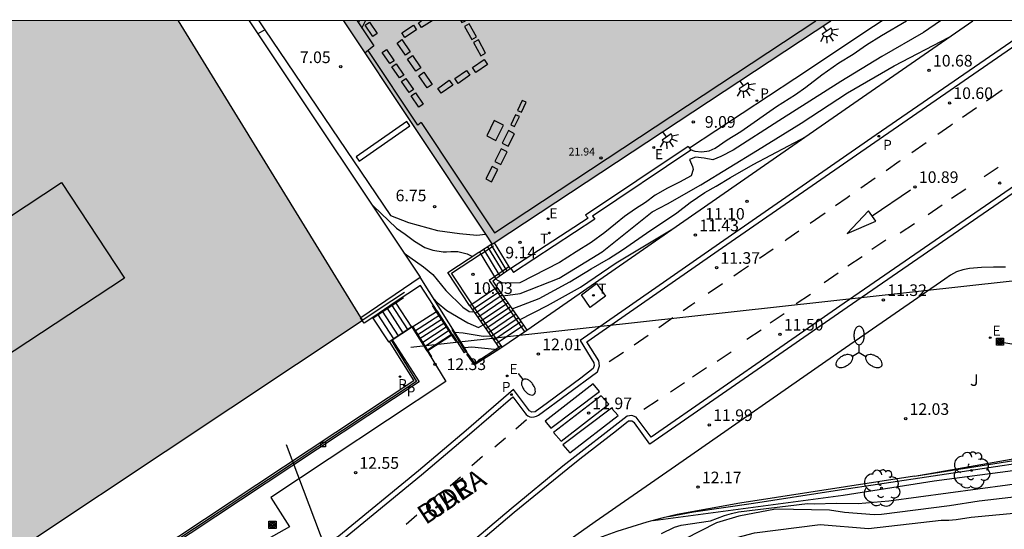
# Model space of a CAD drawing. Units: millimetres. Extents: x 579943 to 580294, y 4794540 to 4794791.
# Drawn here: x 580154 to 580217, y 4794757 to 4794790 of the extents above; entities that cross this region are included whole.
import ezdxf

# ---------------------------------------------------------------- set-up
doc = ezdxf.new("R2010")
doc.units = ezdxf.units.MM
for name, color, linetype in [('010106', 9, 'Continuous'), ('020101', 3, 'CABEZA_TALUD'), ('020104', 34, 'Continuous'), ('020204', 9, 'Continuous'), ('020308', 9, 'Continuous'), ('060106', 9, 'BARANDILLA'), ('060108', 9, 'Continuous'), ('060113', 4, 'Continuous'), ('060117', 9, 'Continuous'), ('060130', 9, 'Continuous'), ('060141', 9, 'Continuous'), ('070105', 6, 'Continuous'), ('070108', 9, 'VALLA'), ('080110', 9, 'Continuous'), ('080201', 9, 'Continuous'), ('080303', 9, 'Continuous'), ('080306', 9, 'Continuous'), ('080312', 8, 'Continuous'), ('090216', 9, 'Continuous'), ('100105', 3, 'Continuous'), ('100116', 71, 'Continuous'), ('100202', 3, 'Continuous'), ('100302', 7, 'Continuous'), ('210102', 4, 'Continuous'), ('210203', 4, 'Continuous'), ('210205', 4, 'Continuous'), ('210303', 4, 'Continuous'), ('210305', 4, 'Continuous'), ('220101', 1, 'Continuous'), ('220104', 9, 'LINEA_ELECTRICA'), ('220205', 1, 'Continuous'), ('220207', 9, 'Continuous'), ('220305', 1, 'Continuous'), ('220307', 9, 'Continuous'), ('240104', 1, 'Continuous'), ('240205', 1, 'Continuous'), ('240305', 1, 'Continuous'), ('250202', 9, 'Continuous'), ('250204', 9, 'Continuous'), ('250205', 9, 'Continuous'), ('250207', 9, 'Continuous'), ('260101', 9, 'Continuous'), ('990501', 21, 'Continuous')]:
    doc.layers.add(name, color=color, linetype=linetype)
doc.layers.add('020105', color=24, linetype='Continuous', lineweight=30)
doc.layers.add('080111', color=7, linetype='Continuous', lineweight=30)
doc.styles.add('ARIAL', font='ARIAL.TTF', dxfattribs={"height": 1})
doc.styles.add('ARIALI', font='ARIALI.TTF', dxfattribs={"height": 1})
doc.styles.add('ROMANS', font='romans__.ttf', dxfattribs={"height": 1})
doc.linetypes.add('BARANDILLA', pattern='A,1,[201,DONOSTI.shx,S=0.1,R=0,X=0,Y=0],1', length=2)
doc.linetypes.add('CABEZA_TALUD', pattern='A,0.1,[204,DONOSTI.shx,S=0.15,R=0,X=0,Y=0],0,0.2', length=0.3)
doc.linetypes.add('LINEA_ELECTRICA', pattern='A,7.5,-0.3,["E",Standard,S=0.25,R=0,X=-0.1,Y=-0.1],-0.3', length=8.1)
doc.linetypes.add('VALLA', pattern='A,1,[200,DONOSTI.shx,S=0.1,R=0,X=0,Y=0],1', length=2)

# ---------------------------------------------------------------- blocks, each defined once
blk = doc.blocks.new('REGELE')
blk.add_circle((0, 0), 0.055)
blk = doc.blocks.new('FAREDE')
at = {"linetype": 'Continuous'}
for p, q in [((0.75, 0.7), (0.57, 0.322)), ((0.415, 0), (0, 0)), ((0.415, 0.36), (0.415, -0.351)), ((1.07, 0.411), (0.715, 0.19)), ((0.738, -0.699), (0.56, -0.32)), ((1.062, -0.416), (0.709, -0.191)), ((1.187, -0.005), (0.768, -0.001))]:
    blk.add_line(p, q, dxfattribs=at)
blk.add_arc((0.413, 0.004), 0.355, 270.4282, 89.5718, dxfattribs=at)
blk = doc.blocks.new('RETEL')
blk.add_circle((0, 0), 0.055)
blk = doc.blocks.new('PLUVI2')
blk.add_circle((0, 0), 0.055)
blk = doc.blocks.new('COTAPU')
blk.add_circle((0, 0), 0.075)
blk = doc.blocks.new('PUNTO')
blk.add_circle((0, 0), 0.075)
blk = doc.blocks.new('FOCO')
at = {"flags": 128}
blk.add_lwpolyline([(-0.152, 0.152), (0.152, 0.152), (0.152, -0.153), (-0.152, -0.153), (-0.152, 0.152)], dxfattribs=at)
blk = doc.blocks.new('POSTEH')
for points in [[(-0.23, 0.23), (0.23, 0.23), (0.23, -0.23), (-0.23, -0.23), (-0.23, 0.23)], [(-0.145, 0.145), (0.145, 0.145), (0.145, -0.145), (-0.145, -0.145), (-0.145, 0.145)], [(-0.065, 0.065), (0.065, 0.065), (0.065, -0.065), (-0.065, -0.065), (-0.065, 0.065)]]:
    blk.add_lwpolyline(points)
blk = doc.blocks.new('ARBOL')
blk.add_circle((0, 0), 0.0587)
for centre, radius, start, end in [((-0.564, 0.381), 0.532, 92.28, 254.58), ((-0.28, 0.855), 0.3, 359.28777, 173.60777), ((0.097, 0.97), 0.21, 23.15651, 160.46651), ((0.438, 0.881), 0.24, 301.57804, 139.32804), ((0.656, 0.288), 0.443, 319.85562, 114.76562), ((-0.091, 0.321), 0.12, 119.14, 310.56), ((0.819, -0.249), 0.383, 235.52754, 62.02753), ((-0.556, -0.339), 0.555, 142.64, 266.54), ((-0.039, -0.384), 0.21, 189.64, 323.88), ((0.299, -0.624), 0.532, 224.67, 0.24), ((-0.301, -0.676), 0.45, 213.78, 295.32)]:
    blk.add_arc(centre, radius, start, end)
blk = doc.blocks.new('PLUVI3')
blk.add_circle((0, 0), 0.055)
blk = doc.blocks.new('FAREDI')
blk.add_line((0, 0), (0.5, 0))
blk.add_lwpolyline([(0.5, 0, 0.159986), (0.538, -0.117, 0.106322), (0.675, -0.238, 0.071006), (0.858, -0.309, 0.057309), (1.099, -0.337, 0.057309), (1.339, -0.309, 0.071006), (1.522, -0.238, 0.106322), (1.659, -0.117, 0.159986), (1.697, 0, 0.159986), (1.659, 0.117, 0.106322), (1.522, 0.238, 0.071006), (1.339, 0.309, 0.057309), (1.099, 0.337, 0.057309), (0.858, 0.309, 0.071006), (0.675, 0.238, 0.106322), (0.538, 0.117, 0.159986)], format="xyb", close=True)
blk = doc.blocks.new('FAROLM')
for q in [(0, 0.5), (0.433, -0.25), (-0.433, -0.25)]:
    blk.add_line((0, 0), q)
for points in [[(0, 0.5, 0.159986), (0.117, 0.538, 0.106322), (0.238, 0.675, 0.071006), (0.309, 0.858, 0.057309), (0.337, 1.099, 0.057309), (0.309, 1.339, 0.071006), (0.238, 1.522, 0.106322), (0.117, 1.659, 0.159986), (0, 1.697, 0.159986), (-0.117, 1.659, 0.106322), (-0.238, 1.522, 0.071006), (-0.309, 1.339, 0.057309), (-0.337, 1.099, 0.057309), (-0.309, 0.858, 0.071006), (-0.238, 0.675, 0.106322), (-0.117, 0.538, 0.159986)], [(-0.433, -0.25, 0.159986), (-0.525, -0.168, 0.106322), (-0.704, -0.131, 0.071006), (-0.898, -0.161, 0.057309), (-1.12, -0.258, 0.057309), (-1.315, -0.402, 0.071006), (-1.437, -0.555, 0.106322), (-1.495, -0.728, 0.159986), (-1.47, -0.849, 0.159986), (-1.378, -0.931, 0.106322), (-1.199, -0.967, 0.071006), (-1.005, -0.937, 0.057309), (-0.783, -0.841, 0.057309), (-0.588, -0.697, 0.071006), (-0.466, -0.544, 0.106322), (-0.408, -0.371, 0.159986)], [(0.433, -0.25, 0.159986), (0.408, -0.371, 0.106322), (0.466, -0.544, 0.071006), (0.588, -0.697, 0.057309), (0.783, -0.841, 0.057309), (1.005, -0.937, 0.071006), (1.199, -0.967, 0.106322), (1.378, -0.931, 0.159986), (1.47, -0.849, 0.159986), (1.495, -0.728, 0.106322), (1.437, -0.555, 0.071006), (1.315, -0.402, 0.057309), (1.12, -0.258, 0.057309), (0.898, -0.161, 0.071006), (0.704, -0.131, 0.106322), (0.525, -0.168, 0.159986)]]:
    blk.add_lwpolyline(points, format="xyb", close=True)
blk = doc.blocks.new('REGALU')
blk.add_circle((0, 0), 0.055)

msp = doc.modelspace()

# ---------------------------------------------------------------- hatches: boundary and pattern name
at = {"layer": '990501'}
for points in [[(580101.292, 4794733.484), (580106.694, 4794724.581), (580108.342, 4794725.746), (580108.17, 4794725.938), (580175.943, 4794770.943), (580164.064, 4794790.255), (580135.066, 4794790.256), (580134.898, 4794790.031), (580134.792, 4794789.889), (580134.667, 4794789.722), (580134.54, 4794789.55), (580134.378, 4794789.331), (580134.154, 4794789.026), (580134.022, 4794788.847), (580133.82, 4794788.569), (580133.707, 4794788.413), (580133.544, 4794788.187), (580133.386, 4794787.969), (580133.245, 4794787.772), (580133.094, 4794787.56), (580132.972, 4794787.388), (580132.796, 4794787.14), (580132.598, 4794786.858), (580132.436, 4794786.628), (580132.293, 4794786.423), (580132.136, 4794786.196), (580131.973, 4794785.961), (580131.818, 4794785.737), (580131.698, 4794785.562), (580131.517, 4794785.296), (580131.378, 4794785.092), (580131.172, 4794784.788), (580130.973, 4794784.492), (580130.745, 4794784.15), (580130.516, 4794783.805), (580130.249, 4794783.402), (580130.089, 4794783.156), (580129.939, 4794782.926), (580129.736, 4794782.614), (580129.52, 4794782.278), (580129.276, 4794781.896), (580129.057, 4794781.552), (580128.839, 4794781.206), (580128.634, 4794780.88), (580128.387, 4794780.482), (580128.147, 4794780.094), (580127.95, 4794779.772), (580127.61, 4794779.212), (580127.187, 4794778.508), (580126.827, 4794777.9), (580126.508, 4794777.354), (580126.002, 4794776.478), (580125.904, 4794776.306), (580125.777, 4794776.083), (580125.666, 4794775.886), (580125.523, 4794775.633), (580125.399, 4794775.411), (580125.234, 4794775.116), (580125.071, 4794774.823), (580124.918, 4794774.545), (580124.733, 4794774.208), (580124.615, 4794773.99), (580124.495, 4794773.769), (580124.335, 4794773.473), (580124.185, 4794773.194), (580124.054, 4794772.948), (580123.943, 4794772.739), (580123.792, 4794772.453), (580123.617, 4794772.121), (580123.35, 4794771.608), (580123.235, 4794771.384), (580123.162, 4794771.243), (580123.094, 4794771.109), (580123.007, 4794770.939), (580122.942, 4794770.812), (580122.826, 4794770.583), (580122.717, 4794770.368), (580122.63, 4794770.192), (580122.557, 4794770.015), (580122.49, 4794769.854), (580122.377, 4794769.583), (580122.295, 4794769.387), (580122.22, 4794769.207), (580122.138, 4794769.013), (580122.048, 4794768.799), (580121.953, 4794768.575), (580121.838, 4794768.306), (580121.74, 4794768.077), (580121.657, 4794767.883), (580121.601, 4794767.752), (580121.525, 4794767.576), (580121.461, 4794767.427), (580121.385, 4794767.252), (580121.175, 4794766.77), (580121.149, 4794766.711), (580121.099, 4794766.596), (580121.053, 4794766.492), (580121.009, 4794766.392), (580120.958, 4794766.274), (580120.916, 4794766.181), (580120.849, 4794766.029), (580120.796, 4794765.908), (580120.723, 4794765.745), (580120.665, 4794765.614), (580120.613, 4794765.496), (580120.556, 4794765.368), (580120.498, 4794765.239), (580120.427, 4794765.081), (580120.373, 4794764.961), (580120.312, 4794764.825), (580120.234, 4794764.652), (580120.177, 4794764.526), (580120.136, 4794764.436), (580120.106, 4794764.369), (580120.051, 4794764.247), (580120.01, 4794764.157), (580119.95, 4794764.026), (580119.892, 4794763.898), (580119.85, 4794763.808), (580119.796, 4794763.688), (580119.736, 4794763.558), (580119.675, 4794763.425), (580119.606, 4794763.276), (580119.561, 4794763.178), (580119.504, 4794763.056), (580119.443, 4794762.923), (580119.384, 4794762.796), (580119.312, 4794762.642), (580119.224, 4794762.452), (580119.169, 4794762.335), (580119.106, 4794762.2), (580119.042, 4794762.065), (580118.967, 4794761.905), (580118.943, 4794761.853), (580118.912, 4794761.787), (580118.882, 4794761.725), (580118.838, 4794761.632), (580118.801, 4794761.552), (580118.764, 4794761.475), (580118.722, 4794761.387), (580118.678, 4794761.294), (580118.635, 4794761.204), (580118.585, 4794761.098), (580118.522, 4794760.966), (580118.468, 4794760.854), (580118.406, 4794760.723), (580118.335, 4794760.576), (580118.266, 4794760.432), (580118.189, 4794760.274), (580118.129, 4794760.15), (580118.056, 4794759.998), (580117.976, 4794759.833), (580117.889, 4794759.654), (580117.82, 4794759.513), (580117.712, 4794759.291), (580117.63, 4794759.125), (580117.551, 4794758.963), (580117.469, 4794758.797), (580117.387, 4794758.631), (580117.259, 4794758.373), (580117.171, 4794758.197), (580117.09, 4794758.033), (580117.018, 4794757.89), (580116.947, 4794757.748), (580116.821, 4794757.497), (580116.697, 4794757.251), (580116.595, 4794757.049), (580116.442, 4794756.747), (580116.321, 4794756.51), (580116.187, 4794756.248), (580116.061, 4794756.003), (580115.946, 4794755.779), (580115.753, 4794755.406), (580115.683, 4794755.27), (580115.617, 4794755.145), (580115.547, 4794755.009), (580115.466, 4794754.855), (580115.407, 4794754.742), (580115.329, 4794754.592), (580115.251, 4794754.445), (580115.184, 4794754.318), (580115.115, 4794754.185), (580115.046, 4794754.055), (580114.967, 4794753.906), (580114.892, 4794753.764), (580114.805, 4794753.601), (580114.747, 4794753.492), (580114.662, 4794753.334), (580114.554, 4794753.132), (580114.442, 4794752.924), (580114.348, 4794752.749), (580114.259, 4794752.584), (580114.172, 4794752.423), (580114.054, 4794752.205), (580113.918, 4794751.954), (580113.786, 4794751.712), (580113.655, 4794751.474), (580113.513, 4794751.216), (580113.355, 4794750.929), (580113.171, 4794750.598), (580113.145, 4794750.551), (580113.118, 4794750.503), (580113.086, 4794750.445), (580113.062, 4794750.402), (580113.031, 4794750.346), (580113.006, 4794750.301), (580112.984, 4794750.262), (580112.956, 4794750.211), (580112.917, 4794750.142), (580112.886, 4794750.086), (580112.856, 4794750.033), (580112.817, 4794749.963), (580112.779, 4794749.896), (580112.73, 4794749.808), (580112.686, 4794749.73), (580112.635, 4794749.639), (580112.582, 4794749.546), (580112.52, 4794749.435), (580112.459, 4794749.329), (580112.41, 4794749.242), (580112.376, 4794749.182), (580112.339, 4794749.116), (580112.3, 4794749.048), (580112.26, 4794748.978), (580112.211, 4794748.891), (580112.157, 4794748.797), (580112.109, 4794748.712), (580112.052, 4794748.611), (580111.939, 4794748.415), (580111.91, 4794748.364), (580111.879, 4794748.31), (580111.842, 4794748.246), (580111.806, 4794748.183), (580111.761, 4794748.104), (580111.709, 4794748.014), (580111.64, 4794747.895), (580111.583, 4794747.796), (580111.516, 4794747.681), (580111.458, 4794747.58), (580111.397, 4794747.475), (580111.321, 4794747.344), (580111.254, 4794747.229), (580111.186, 4794747.113), (580111.094, 4794746.956), (580111.051, 4794746.881), (580111.004, 4794746.802), (580110.949, 4794746.708), (580110.881, 4794746.592), (580110.806, 4794746.464), (580110.74, 4794746.352), (580110.663, 4794746.223), (580110.583, 4794746.088), (580110.518, 4794745.978), (580110.449, 4794745.862), (580110.379, 4794745.744), (580110.273, 4794745.566), (580110.165, 4794745.386), (580110.156, 4794745.37), (580110.144, 4794745.349), (580110.129, 4794745.326), (580110.118, 4794745.307), (580110.106, 4794745.286), (580110.091, 4794745.262), (580110.082, 4794745.246), (580110.071, 4794745.228), (580110.056, 4794745.203), (580110.042, 4794745.18), (580110.031, 4794745.162), (580110.016, 4794745.136), (580110.006, 4794745.119), (580109.999, 4794745.107), (580109.991, 4794745.095), (580109.986, 4794745.085), (580109.978, 4794745.073), (580109.971, 4794745.062), (580109.962, 4794745.046), (580109.956, 4794745.037), (580109.948, 4794745.022), (580109.938, 4794745.007), (580109.931, 4794744.994), (580109.919, 4794744.975), (580109.912, 4794744.963), (580109.903, 4794744.949), (580109.892, 4794744.93), (580109.883, 4794744.915), (580109.87, 4794744.893), (580109.86, 4794744.876), (580109.848, 4794744.857), (580109.841, 4794744.845), (580109.834, 4794744.834), (580109.826, 4794744.82), (580109.817, 4794744.805), (580109.809, 4794744.792), (580109.802, 4794744.78), (580109.796, 4794744.77), (580109.789, 4794744.76), (580109.784, 4794744.75), (580109.776, 4794744.738), (580109.77, 4794744.728), (580109.759, 4794744.71), (580109.745, 4794744.687), (580109.74, 4794744.678), (580109.734, 4794744.668), (580109.727, 4794744.657), (580109.72, 4794744.644), (580109.713, 4794744.633), (580109.705, 4794744.62), (580109.698, 4794744.609), (580109.692, 4794744.599), (580109.686, 4794744.589), (580109.678, 4794744.575), (580109.669, 4794744.561), (580109.663, 4794744.551), (580109.656, 4794744.54), (580109.65, 4794744.529), (580109.643, 4794744.517), (580109.637, 4794744.507), (580109.628, 4794744.493), (580109.62, 4794744.479), (580109.612, 4794744.466), (580109.604, 4794744.453), (580109.594, 4794744.436), (580109.584, 4794744.42), (580109.574, 4794744.404), (580109.568, 4794744.393), (580109.558, 4794744.377), (580109.549, 4794744.363), (580109.542, 4794744.351), (580109.531, 4794744.333), (580109.524, 4794744.321), (580109.508, 4794744.294), (580109.482, 4794744.251), (580109.458, 4794744.213), (580109.427, 4794744.161), (580109.402, 4794744.121), (580109.374, 4794744.074), (580109.342, 4794744.022), (580109.31, 4794743.97), (580109.283, 4794743.924), (580109.251, 4794743.873), (580109.225, 4794743.83), (580109.197, 4794743.784), (580109.164, 4794743.731), (580109.135, 4794743.682), (580109.109, 4794743.64), (580109.088, 4794743.607), (580109.066, 4794743.57), (580109.043, 4794743.534), (580109.02, 4794743.496), (580108.98, 4794743.43)], [(580206.155, 4794790.254), (580174.695, 4794790.255), (580184.3, 4794775.845)]]:
    msp.add_hatch(color=256, dxfattribs=at).paths.add_polyline_path(points)

# ---------------------------------------------------------------- linework, layer by layer
at = {"layer": '010106', "flags": 128}
msp.add_lwpolyline([(579944.23, 4794540.267), (580294.22, 4794540.26), (580294.225, 4794790.253), (579944.235, 4794790.26)], close=True, dxfattribs=at)
at = {"layer": '020101'}
msp.add_polyline3d([(580211.551, 4794760.885, 11.921), (580223.969, 4794762.833, 11.746), (580233.134, 4794764.379, 11.81)], dxfattribs=at)
at = {"layer": '020104', "flags": 128}
for points, elevation in [([(580197.082, 4794781.944), (580197.368, 4794781.849), (580197.829, 4794781.789), (580198.31, 4794781.864), (580198.696, 4794782.034), (580199.467, 4794782.563), (580200.354, 4794783.113), (580202.636, 4794784.729), (580203.862, 4794785.503), (580204.545, 4794785.978), (580205.561, 4794786.766), (580206.671, 4794787.533), (580207.585, 4794788.096), (580208.452, 4794788.7), (580209.42, 4794789.304), (580211.037, 4794790.254)], 9.5), ([(580184.99, 4794772.514), (580186.105, 4794772.664), (580188.625, 4794773.657), (580191.387, 4794775.341), (580194.616, 4794777.92), (580195.605, 4794778.443), (580197.758, 4794779.673), (580201.421, 4794781.9), (580204.245, 4794783.652), (580207.237, 4794785.608), (580210.237, 4794787.345), (580213.785, 4794789.193)], 10.5), ([(580185.578, 4794771.666), (580187.319, 4794772.347), (580189.316, 4794773.421), (580190.677, 4794774.256), (580191.795, 4794774.894), (580192.715, 4794775.485), (580194.266, 4794776.565), (580196.222, 4794777.868), (580197.082, 4794778.534), (580198.023, 4794779.172), (580198.754, 4794779.586), (580199.675, 4794780.143), (580201.131, 4794780.985), (580204.556, 4794782.796)], 11), ([(580186.064, 4794770.966), (580187.875, 4794771.887), (580190.001, 4794773.076), (580192.29, 4794774.644), (580195.857, 4794776.763)], 11.5), ([(580178.625, 4794775.267), (580179.855, 4794774.377), (580180.466, 4794773.89), (580181.307, 4794772.848), (580182.413, 4794771.785), (580182.814, 4794771.508), (580183.024, 4794771.488), (580183.106, 4794771.518)], 10.5), ([(580180.537, 4794772.31), (580180.753, 4794772.089), (580181.363, 4794771.561), (580182.72, 4794770.783), (580183.404, 4794770.465), (580183.724, 4794770.639)], 11), ([(580181.886, 4794770.17), (580182.416, 4794770.119), (580183.71, 4794769.924), (580184.212, 4794769.944)], 11.5), ([(580182.512, 4794769.178), (580182.979, 4794769.232), (580184.457, 4794769.072), (580184.63, 4794769.025)], 12), ([(580194.691, 4794758.027), (580206.944, 4794759.657), (580212.812, 4794760.58), (580219.204, 4794761.422), (580224.117, 4794762.009), (580229.584, 4794762.459), (580234.048, 4794762.891), (580236.455, 4794763.191), (580237.414, 4794763.381), (580241.077, 4794764.394), (580242.019, 4794764.49), (580242.893, 4794764.607), (580243.855, 4794764.777)], 13), ([(580195.214, 4794757.181), (580196.056, 4794757.594), (580196.493, 4794757.734), (580198.39, 4794758.01), (580199.29, 4794758.36), (580199.736, 4794758.487), (580200.196, 4794758.582), (580204.64, 4794759.114), (580205.097, 4794759.109), (580206.488, 4794759.147), (580207.922, 4794759.122), (580209.896, 4794759.299), (580219.459, 4794760.586)], 13.5), ([(580225.024, 4794760.346), (580215.732, 4794759.283), (580213.82, 4794758.979), (580209.427, 4794758.425), (580208.951, 4794758.392), (580207.029, 4794758.545), (580206.065, 4794758.689), (580202.576, 4794758.753), (580200.204, 4794758.313), (580198.782, 4794757.886), (580195.687, 4794756.303)], 14), ([(580194.691, 4794758.027), (580206.944, 4794759.657)], 13), ([(580153.416, 4794731.367), (580154.813, 4794732.122), (580158.374, 4794734.172), (580162.125, 4794736.533), (580163.738, 4794737.68), (580171.909, 4794743.38), (580175.275, 4794745.648), (580184.516, 4794751.065), (580187.534, 4794752.695), (580190.189, 4794753.903), (580194.715, 4794755.05), (580198.214, 4794756.439), (580201.232, 4794757.222), (580205.456, 4794757.766), (580208.576, 4794757.517), (580213.262, 4794758.053), (580213.757, 4794758.059), (580214.245, 4794758.088), (580215.203, 4794758.236), (580218.182, 4794758.512)], 14.5)]:
    msp.add_lwpolyline(points, dxfattribs=dict(at, elevation=elevation))
at = {"layer": '020105', "flags": 128}
for points, elevation in [([(580213.231, 4794790.254), (580212.138, 4794789.489), (580209.45, 4794787.941), (580206.789, 4794786.326), (580202.801, 4794783.799), (580199.849, 4794781.898), (580199.043, 4794781.491), (580198.529, 4794781.28), (580197.973, 4794781.394), (580197.41, 4794781.461), (580197.038, 4794781.298), (580197.235, 4794780.851), (580197.269, 4794780.662), (580197.134, 4794780.262), (580196.382, 4794779.84), (580195.604, 4794779.453), (580194.825, 4794779.005), (580194.202, 4794778.537), (580193.552, 4794778.116), (580192.841, 4794777.62), (580192.259, 4794777.165), (580191.575, 4794776.602), (580190.682, 4794775.957), (580189.714, 4794775.359), (580188.644, 4794774.66), (580186.077, 4794773.362), (580184.98, 4794773.327), (580184.516, 4794773.589)], 10), ([(580176.615, 4794778.31), (580178.117, 4794776.882), (580178.687, 4794776.483), (580179.277, 4794776.03), (580179.962, 4794775.631), (580180.457, 4794775.456), (580181.128, 4794775.348), (580181.345, 4794775.348), (580181.636, 4794775.376), (580182.09, 4794775.363), (580182.693, 4794775.228), (580183.018, 4794775.052)], 10), ([(580195.705, 4794758.285), (580197.298, 4794758.577), (580201.156, 4794759.149), (580206.427, 4794759.969), (580219.088, 4794761.854), (580228.408, 4794763.123), (580235.853, 4794764.171), (580240.168, 4794764.835), (580241.215, 4794765.043), (580243.781, 4794765.471)], 12.5)]:
    msp.add_lwpolyline(points, dxfattribs=dict(at, elevation=elevation))
at = {"layer": '060106'}
for points in [[(580183.562, 4794775.21, 10.049), (580184.393, 4794775.737, 9.559)], [(580182.991, 4794771.985, 10.277), (580182.982, 4794771.998, 10.269), (580181.682, 4794773.968, 10.248), (580183.533, 4794775.191, 10.066), (580183.562, 4794775.21, 10.049)], [(580185.377, 4794774.384, 9.406), (580184.456, 4794773.74, 9.824)], [(580185.402, 4794774.401, 9.395), (580185.377, 4794774.384, 9.406)], [(580184.456, 4794773.74, 9.824), (580184.107, 4794773.496, 9.982), (580184.467, 4794772.978, 10.297)], [(580178.64, 4794772.731, 14.305), (580177.011, 4794771.661, 15.169)], [(580178.584, 4794772.385, 13.398), (580178.07, 4794772.042, 13.612)], [(580184.467, 4794772.978, 10.297), (580186.172, 4794770.521, 11.79)], [(580178.07, 4794772.042, 13.612), (580176.622, 4794771.077, 14.216)], [(580180.707, 4794771.491, 13.185), (580180.446, 4794771.889, 13.386)], [(580184.711, 4794769.538, 11.809), (580182.991, 4794771.985, 10.277)], [(580177.011, 4794771.661, 15.169), (580175.943, 4794770.943, 15.158)], [(580181.674, 4794770.021, 12.444), (580180.707, 4794771.491, 13.185)], [(580176.622, 4794771.077, 14.216), (580176.586, 4794771.054, 14.231)], [(580177.784, 4794769.654, 14.123), (580179.078, 4794770.523, 13.418)], [(580179.078, 4794770.523, 13.418), (580179.144, 4794770.568, 13.382)], [(580179.144, 4794770.568, 13.382), (580179.18, 4794770.51, 13.348)], [(580179.18, 4794770.51, 13.348), (580180.127, 4794769.002, 12.478)], [(580186.172, 4794770.521, 11.79), (580186.367, 4794770.24, 11.961)], [(580181.696, 4794769.988, 12.427), (580181.674, 4794770.021, 12.444)], [(580181.965, 4794769.579, 12.221), (580181.696, 4794769.988, 12.427)], [(580182.607, 4794768.904, 13.302), (580181.709, 4794770.333, 13.323)], [(580177.603, 4794769.533, 14.222), (580177.634, 4794769.554, 14.205)], [(580177.634, 4794769.554, 14.205), (580177.784, 4794769.654, 14.123)], [(580177.637, 4794769.55, 14.205), (580177.658, 4794769.563, 14.193)], [(580177.784, 4794769.654, 15.001), (580177.787, 4794769.648, 15.001)], [(580177.787, 4794769.648, 15.001), (580179.403, 4794766.99, 15.057)], [(580183.147, 4794768.178, 12.196), (580184.725, 4794769.214, 11.97)], [(580184.914, 4794769.249, 11.99), (580184.711, 4794769.538, 11.809)], [(580184.725, 4794769.214, 11.97), (580184.842, 4794769.291, 11.954)], [(580180.127, 4794769.002, 12.478), (580180.148, 4794768.969, 12.459)], [(580180.148, 4794768.969, 12.459), (580180.389, 4794768.585, 12.237)], [(580182.635, 4794768.762, 12.212), (580183.086, 4794768.138, 12.205)], [(580183.086, 4794768.138, 12.205), (580183.147, 4794768.178, 12.196)], [(580179.403, 4794766.99, 15.057), (580125.201, 4794731.13, 15.038)]]:
    msp.add_polyline3d(points, dxfattribs=at)
at = {"layer": '060108'}
for points in [[(580223.302, 4794790.254, 10.221), (580223.029, 4794790.005, 10.238), (580221.82, 4794789.038, 10.293), (580221.016, 4794788.464, 10.404), (580220.848, 4794788.448, 10.418), (580220.68, 4794788.471, 10.432), (580220.434, 4794788.59, 10.433), (580219.427, 4794790.004, 10.401), (580209.086, 4794782.897, 10.882), (580198.971, 4794775.895, 11.394), (580189.969, 4794769.629, 11.884), (580190.865, 4794768.202, 11.887), (580190.885, 4794768.028, 11.895), (580190.815, 4794767.818, 11.91), (580190.017, 4794767.215, 11.843), (580187.862, 4794765.618, 11.938), (580187.074, 4794765.041, 12.097), (580186.866, 4794765.012, 12.092), (580186.701, 4794765.096, 12.1), (580185.684, 4794766.477, 12.114), (580182.625, 4794763.83, 12.253), (580179.536, 4794761.22, 12.393), (580174.396, 4794757.009, 12.535), (580172.847, 4794756.171, 12.544)], [(580209.465, 4794790.254, 9.226), (580208.898, 4794789.882, 9.227), (580203.836, 4794786.507, 9.226), (580197.023, 4794782.032, 9.233)], [(580222.36, 4794782.211, 10.54), (580217.286, 4794778.708, 10.824), (580207.213, 4794771.77, 11.384), (580194.479, 4794762.96, 12.162), (580193.473, 4794764.32, 12.097), (580193.304, 4794764.437, 12.099), (580193.104, 4794764.425, 12.097), (580192.31, 4794763.802, 12.005), (580189.961, 4794761.972, 12.063), (580189.184, 4794761.355, 12.207), (580185.727, 4794758.539, 12.294), (580179.669, 4794753.416, 12.423), (580176.06, 4794750.514, 12.421), (580175.335, 4794750.171, 12.41), (580174.669, 4794749.884, 12.287), (580173.769, 4794749.438, 12.313), (580173.296, 4794749.153, 12.427)], [(580181.696, 4794769.988, 12.214), (580180.148, 4794768.969, 12.245)], [(580181.742, 4794770.017, 12.213), (580181.696, 4794769.988, 12.214)], [(580184.785, 4794769.128, 12.027), (580186.532, 4794770.292, 11.969)], [(580180.148, 4794768.969, 12.245), (580180.105, 4794768.941, 12.246)]]:
    msp.add_polyline3d(points, dxfattribs=at)
at = {"layer": '060113'}
for points in [[(580172.994, 4794755.886, 12.467), (580174.57, 4794756.739, 12.458), (580179.735, 4794760.97, 12.316), (580182.827, 4794763.584, 12.177), (580185.626, 4794766.005, 12.037), (580186.394, 4794764.962, 12.025), (580186.485, 4794764.856, 12.026), (580186.597, 4794764.774, 12.027), (580186.724, 4794764.719, 12.028), (580186.861, 4794764.695, 12.03), (580187.009, 4794764.703, 12.022), (580187.151, 4794764.746, 12.014), (580187.279, 4794764.823, 12.006), (580191.035, 4794767.572, 11.846), (580191.095, 4794767.618, 11.85), (580191.22, 4794767.994, 11.835), (580191.183, 4794768.315, 11.827), (580190.415, 4794769.539, 11.824), (580199.158, 4794775.625, 11.334), (580209.272, 4794782.626, 10.822), (580219.345, 4794789.549, 10.341)], [(580221.901, 4794782.295, 10.424), (580217.096, 4794778.977, 10.708), (580207.022, 4794772.039, 11.268), (580194.551, 4794763.411, 12.046), (580194.242, 4794763.829, 12.022), (580193.592, 4794764.698, 11.973), (580193.301, 4794764.789, 11.971), (580193.003, 4794764.755, 11.972), (580188.855, 4794761.539, 12.086), (580185.516, 4794758.788, 12.152), (580179.458, 4794753.666, 12.281), (580175.879, 4794750.788, 12.279), (580173.118, 4794749.437, 12.295)]]:
    msp.add_polyline3d(points, dxfattribs=at)
at = {"layer": '060117'}
for points in [[(580183.475, 4794775.354, 9.997), (580184.285, 4794775.867, 9.516)], [(580184.435, 4794775.934, 9.276), (580185.377, 4794774.384, 9.301)], [(580182.847, 4794771.888, 10.276), (580182.838, 4794771.9, 10.269), (580181.446, 4794774.01, 10.206), (580183.431, 4794775.326, 10.023), (580183.475, 4794775.354, 9.997)], [(580183.475, 4794775.354, 10.064), (580183.562, 4794775.21, 10.066)], [(580183.562, 4794775.21, 10.066), (580184.456, 4794773.74, 10.089)], [(580185.377, 4794774.384, 9.301), (580185.46, 4794774.247, 9.303)], [(580185.506, 4794774.279, 9.464), (580185.46, 4794774.247, 9.485)], [(580184.456, 4794773.74, 10.089), (580184.538, 4794773.605, 10.091)], [(580185.46, 4794774.247, 9.485), (580184.538, 4794773.605, 9.905)], [(580184.538, 4794773.605, 9.905), (580184.332, 4794773.461, 9.999), (580184.604, 4794773.07, 10.235)], [(580184.467, 4794772.978, 10.26), (580184.604, 4794773.07, 10.26)], [(580184.604, 4794773.07, 10.235), (580186.309, 4794770.613, 11.716)], [(580182.991, 4794771.985, 10.258), (580184.467, 4794772.978, 10.26)], [(580178.032, 4794772.099, 13.392), (580178.07, 4794772.042, 13.391)], [(580178.07, 4794772.042, 13.391), (580179.091, 4794770.503, 13.383)], [(580182.847, 4794771.888, 10.258), (580182.991, 4794771.985, 10.258)], [(580184.566, 4794769.44, 11.795), (580182.847, 4794771.888, 10.276)], [(580176.622, 4794771.077, 14.238), (580176.589, 4794771.127, 14.238)], [(580180.707, 4794771.491, 13.378), (580179.18, 4794770.51, 13.382)], [(580180.762, 4794771.526, 13.378), (580180.707, 4794771.491, 13.378)], [(580177.634, 4794769.554, 14.205), (580176.622, 4794771.077, 14.238)], [(580179.18, 4794770.51, 13.382), (580179.128, 4794770.477, 13.383)], [(580184.711, 4794769.538, 11.843), (580186.172, 4794770.521, 11.845)], [(580186.172, 4794770.521, 11.845), (580186.309, 4794770.613, 11.845)], [(580186.309, 4794770.613, 11.716), (580186.532, 4794770.292, 11.91)], [(580181.674, 4794770.021, 12.377), (580180.127, 4794769.002, 12.397)], [(580181.72, 4794770.051, 12.376), (580181.674, 4794770.021, 12.377)], [(580177.637, 4794769.55, 14.205), (580177.634, 4794769.554, 14.205)], [(580184.566, 4794769.44, 11.843), (580184.711, 4794769.538, 11.843)], [(580184.725, 4794769.214, 11.935), (580184.566, 4794769.44, 11.795)], [(580184.785, 4794769.128, 11.989), (580184.725, 4794769.214, 11.935)], [(580180.127, 4794769.002, 12.397), (580180.083, 4794768.974, 12.397)]]:
    msp.add_polyline3d(points, dxfattribs=at)
at = {"layer": '060130'}
msp.add_polyline3d([(580169.625, 4794789.671, 9.713), (580169.179, 4794789.406, 9.712)], dxfattribs=at)
at = {"layer": '060141'}
for points in [[(580183.992, 4794775.682, 9.708), (580185.042, 4794773.955, 9.735)], [(580184.209, 4794775.819, 9.479), (580185.253, 4794774.103, 9.506)], [(580183.731, 4794775.516, 9.851), (580184.788, 4794773.779, 9.878)], [(580183.028, 4794771.629, 10.399), (580184.784, 4794772.81, 10.401)], [(580183.194, 4794771.393, 10.591), (580184.948, 4794772.574, 10.593)], [(580177.491, 4794771.736, 13.721), (580178.534, 4794770.138, 13.72)], [(580177.79, 4794771.936, 13.551), (580178.835, 4794770.335, 13.55)], [(580183.37, 4794771.143, 10.716), (580185.123, 4794772.322, 10.718)], [(580183.554, 4794770.882, 10.913), (580185.305, 4794772.06, 10.915)], [(580183.719, 4794770.646, 11.016), (580185.469, 4794771.823, 11.018)], [(580176.893, 4794771.335, 14.061), (580177.932, 4794769.743, 14.06)], [(580177.192, 4794771.536, 13.891), (580178.233, 4794769.94, 13.89)], [(580179.281, 4794770.237, 13.222), (580180.917, 4794771.288, 13.217)], [(580183.89, 4794770.403, 11.224), (580185.638, 4794771.58, 11.225)], [(580184.061, 4794770.159, 11.359), (580185.808, 4794771.335, 11.361)], [(580184.232, 4794769.916, 11.526), (580185.978, 4794771.091, 11.528)], [(580179.439, 4794769.988, 13.054), (580181.077, 4794771.041, 13.049)], [(580179.596, 4794769.74, 12.886), (580181.237, 4794770.794, 12.881)], [(580179.754, 4794769.492, 12.718), (580181.397, 4794770.548, 12.713)], [(580184.399, 4794769.678, 11.689), (580186.144, 4794770.852, 11.691)], [(580179.919, 4794769.232, 12.556), (580181.55, 4794770.313, 12.54)]]:
    msp.add_polyline3d(points, dxfattribs=at)
at = {"layer": '070105'}
for points in [[(580196.943, 4794782.152, 9.495), (580190.33, 4794777.705, 9.542), (580190.481, 4794777.523, 9.542), (580185.506, 4794774.279, 9.503)], [(580197.11, 4794781.903, 9.495), (580190.773, 4794777.641, 9.542), (580190.927, 4794777.456, 9.542), (580185.67, 4794774.028, 9.503)], [(580196.943, 4794782.152, 9.495), (580197.023, 4794782.032, 9.495)], [(580197.023, 4794782.032, 9.495), (580197.11, 4794781.903, 9.495)], [(580185.506, 4794774.279, 9.503), (580185.67, 4794774.028, 9.503)], [(580175.832, 4794771.123, 14.16), (580179.653, 4794773.711, 11.604)], [(580182.665, 4794768.935, 12.224), (580179.653, 4794773.711, 11.604)], [(580179.678, 4794773.18, 13.392), (580178.032, 4794772.099, 13.392)], [(580180.758, 4794771.532, 13.382), (580179.678, 4794773.18, 13.392)], [(580178.032, 4794772.099, 13.392), (580176.994, 4794771.404, 14.234)], [(580175.799, 4794771.101, 14.183), (580175.832, 4794771.123, 14.16)], [(580175.915, 4794770.924, 14.209), (580175.799, 4794771.101, 14.183)], [(580176.589, 4794771.127, 14.234), (580176.032, 4794770.746, 14.236)], [(580176.994, 4794771.404, 14.234), (580176.589, 4794771.127, 14.234)], [(580180.762, 4794771.526, 13.378), (580180.758, 4794771.532, 13.382)], [(580181.72, 4794770.051, 12.254), (580180.762, 4794771.526, 13.378)], [(580176.032, 4794770.746, 14.236), (580175.915, 4794770.924, 14.209)], [(580181.742, 4794770.017, 12.228), (580181.72, 4794770.051, 12.254)], [(580181.746, 4794770.011, 12.223), (580181.742, 4794770.017, 12.228)], [(580181.746, 4794770.011, 12.218), (580182.484, 4794768.84, 12.37)], [(580177.658, 4794769.563, 14.231), (580177.787, 4794769.648, 14.285)], [(580177.658, 4794769.563, 14.231), (580179.248, 4794767.04, 14.079)], [(580177.787, 4794769.648, 14.285), (580177.838, 4794769.682, 14.306)], [(580177.838, 4794769.682, 14.25), (580179.585, 4794766.972, 12.506)], [(580182.607, 4794768.904, 12.271), (580182.484, 4794768.84, 12.37)], [(580182.618, 4794768.91, 12.262), (580182.607, 4794768.904, 12.271)], [(580182.665, 4794768.935, 12.224), (580182.618, 4794768.91, 12.262)], [(580179.248, 4794767.04, 14.079), (580125.254, 4794731.318, 15.654)], [(580179.585, 4794766.972, 12.506), (580125.356, 4794731.095, 14.088)], [(580211.551, 4794760.885, 11.921), (580200.28, 4794759.149, 12.197), (580196.225, 4794758.409, 12.232), (580195.243, 4794758.174, 12.26), (580194.269, 4794757.914, 12.289), (580193.301, 4794757.629, 12.318), (580192.342, 4794757.318, 12.347), (580191.391, 4794756.982, 12.376), (580190.524, 4794756.65, 12.382), (580189.665, 4794756.298, 12.388), (580188.815, 4794755.925, 12.395), (580187.974, 4794755.531, 12.401), (580187.143, 4794755.118, 12.407), (580186.323, 4794754.684, 12.414)]]:
    msp.add_polyline3d(points, dxfattribs=at)
at = {"layer": '070108'}
for points in [[(580168.612, 4794790.255, 10.452), (580169.179, 4794789.406, 10.511)], [(580169.229, 4794790.255, 9.489), (580169.625, 4794789.671, 9.506)], [(580169.625, 4794789.671, 9.506), (580177.739, 4794777.701, 9.865), (580178.895, 4794777.233, 9.863), (580180.762, 4794776.726, 9.862), (580182.197, 4794776.534, 9.669), (580183.301, 4794776.418, 9.594), (580183.871, 4794776.489, 9.587)], [(580169.179, 4794789.406, 10.511), (580179.653, 4794773.711, 11.604)]]:
    msp.add_polyline3d(points, dxfattribs=at)
at = {"layer": '080110'}
for points in [[(580175.576, 4794790.255, 22.45), (580176.65, 4794788.644, 22.455)], [(580175.667, 4794790.118, 22.399), (580175.735, 4794790.255, 22.399)], [(580175.893, 4794789.779, 22.399), (580176.131, 4794790.255, 22.399)], [(580184.448, 4794776.578, 22.493), (580205.193, 4794790.254, 22.493)], [(580176.65, 4794788.644, 22.455), (580176.089, 4794788.163, 22.454)], [(580179.507, 4794783.527, 22.431), (580176.289, 4794788.334, 22.431)], [(580179.712, 4794783.684, 22.47), (580179.507, 4794783.527, 22.431)], [(580179.712, 4794783.684, 22.47), (580184.448, 4794776.578, 22.493)], [(580143.939, 4794771.556, 32.369), (580156.499, 4794779.826, 32.319), (580160.569, 4794773.646, 32.319)], [(580160.569, 4794773.646, 32.319), (580148.079, 4794765.436, 32.369)]]:
    msp.add_polyline3d(points, dxfattribs=at)
at = {"layer": '080111'}
for points in [[(580175.832, 4794771.123, 15.131), (580164.064, 4794790.255, 12.321)], [(580174.695, 4794790.255, 22.447), (580183.871, 4794776.489, 22.49)], [(580184.435, 4794775.934, 22.492), (580206.155, 4794790.254, 22.494)], [(580183.871, 4794776.489, 22.49), (580184.285, 4794775.867, 22.492)], [(580184.285, 4794775.867, 22.492), (580184.3, 4794775.845, 22.492), (580184.435, 4794775.934, 22.492)], [(580175.943, 4794770.943, 15.158), (580175.832, 4794771.123, 15.131)], [(580142.057, 4794748.441, 13.196), (580175.915, 4794770.924, 15.156)], [(580175.915, 4794770.924, 15.156), (580175.943, 4794770.943, 15.158)]]:
    msp.add_polyline3d(points, dxfattribs=at)
at = {"layer": '100105'}
for points in [[(580186.532, 4794770.292, 11.969), (580196.666, 4794777.324, 11.417), (580207.365, 4794784.744, 10.91), (580215.316, 4794790.254, 10.532)], [(580177.838, 4794769.682, 14.25), (580179.091, 4794770.503, 13.604)], [(580179.091, 4794770.503, 13.604), (580179.105, 4794770.513, 13.597)], [(580179.105, 4794770.513, 13.597), (580179.128, 4794770.477, 13.569)], [(580179.128, 4794770.477, 13.569), (580180.083, 4794768.974, 12.421)], [(580180.083, 4794768.974, 12.421), (580180.105, 4794768.941, 12.396)], [(580180.105, 4794768.941, 12.396), (580180.161, 4794768.852, 12.328)], [(580180.161, 4794768.852, 12.328), (580181.317, 4794766.983, 12.336)], [(580182.618, 4794768.91, 12.262), (580183.147, 4794768.178, 12.196)], [(580183.2, 4794768.105, 12.177), (580184.785, 4794769.128, 12.028)], [(580183.147, 4794768.178, 12.196), (580183.2, 4794768.105, 12.177)], [(580181.317, 4794766.983, 12.336), (580170.017, 4794759.507, 12.806)], [(580170.017, 4794759.507, 12.806), (580171.216, 4794757.618, 12.71)], [(580171.216, 4794757.618, 12.71), (580163.842, 4794753.465, 12.597)]]:
    msp.add_polyline3d(points, dxfattribs=at)
at = {"layer": '100116'}
for points in [[(580217.432, 4794774.366, 11.227), (580216.65, 4794774.366, 11.229), (580215.869, 4794774.334, 11.231), (580215.09, 4794774.272, 11.233), (580214.667, 4794774.193, 11.232), (580214.26, 4794774.052, 11.232), (580213.867, 4794773.844, 11.24), (580213.51, 4794773.579, 11.248), (580206.822, 4794768.964, 11.665), (580196.12, 4794761.53, 12.278), (580190.949, 4794757.945, 12.4), (580186.323, 4794754.684, 12.414)], [(580211.551, 4794760.885, 11.921), (580224.161, 4794763.109, 11.938), (580233.773, 4794764.543, 11.767)]]:
    msp.add_polyline3d(points, dxfattribs=at)
at = {"layer": '210102'}
msp.add_polyline3d([(580178.782, 4794783.752, 6.351), (580175.529, 4794781.483, 6.29), (580175.723, 4794781.204, 6.289), (580178.976, 4794783.473, 6.35), (580178.782, 4794783.752, 6.351)], dxfattribs=at)
at = {"layer": '220101'}
for points in [[(580176.374, 4794790.155, 22.781), (580176.872, 4794789.435, 22.785), (580176.595, 4794789.244, 22.786), (580176.097, 4794789.964, 22.782), (580176.374, 4794790.155, 22.781)], [(580180.415, 4794790.255, 23.12), (580179.742, 4794789.81, 23.118), (580179.536, 4794790.122, 23.118), (580179.738, 4794790.255, 23.119)], [(580182.276, 4794790.255, 23.142), (580182.346, 4794790.128, 23.142), (580182.575, 4794790.255, 23.142)], [(580178.462, 4794789.473, 23.116), (580179.211, 4794789.968, 23.118), (580179.417, 4794789.656, 23.118), (580178.668, 4794789.161, 23.116), (580178.462, 4794789.473, 23.116)], [(580182.504, 4794789.887, 23.123), (580182.976, 4794789.035, 23.124), (580183.29, 4794789.209, 23.124), (580182.818, 4794790.061, 23.123), (580182.504, 4794789.887, 23.123)], [(580178.475, 4794789.033, 23.192), (580179.015, 4794788.253, 23.179), (580178.697, 4794788.033, 23.179), (580178.157, 4794788.813, 23.192), (580178.475, 4794789.033, 23.192)], [(580183.09, 4794788.838, 23.119), (580183.562, 4794787.986, 23.12), (580183.876, 4794788.16, 23.12), (580183.404, 4794789.012, 23.119), (580183.09, 4794788.838, 23.119)], [(580177.476, 4794788.396, 22.723), (580177.974, 4794787.676, 22.727), (580177.697, 4794787.485, 22.728), (580177.199, 4794788.205, 22.724), (580177.476, 4794788.396, 22.723)], [(580179.149, 4794788.003, 23.194), (580179.689, 4794787.223, 23.181), (580179.371, 4794787.003, 23.181), (580178.831, 4794787.783, 23.194), (580179.149, 4794788.003, 23.194)], [(580183.029, 4794787.235, 23.109), (580183.778, 4794787.753, 23.111), (580183.997, 4794787.437, 23.111), (580183.248, 4794786.919, 23.109), (580183.029, 4794787.235, 23.109)], [(580178.106, 4794787.473, 22.715), (580178.604, 4794786.753, 22.719), (580178.327, 4794786.562, 22.72), (580177.829, 4794787.282, 22.716), (580178.106, 4794787.473, 22.715)], [(580181.886, 4794786.53, 23.099), (580182.635, 4794787.048, 23.101), (580182.854, 4794786.732, 23.101), (580182.105, 4794786.214, 23.099), (580181.886, 4794786.53, 23.099)], [(580178.73, 4794786.531, 22.694), (580179.228, 4794785.811, 22.698), (580178.951, 4794785.62, 22.699), (580178.453, 4794786.34, 22.695), (580178.73, 4794786.531, 22.694)], [(580179.88, 4794786.929, 23.173), (580180.42, 4794786.149, 23.16), (580180.102, 4794785.929, 23.16), (580179.562, 4794786.709, 23.173), (580179.88, 4794786.929, 23.173)], [(580180.78, 4794785.893, 23.106), (580181.529, 4794786.411, 23.108), (580181.748, 4794786.095, 23.108), (580180.999, 4794785.577, 23.106), (580180.78, 4794785.893, 23.106)], [(580179.353, 4794785.595, 22.942), (580179.851, 4794784.875, 22.946), (580179.574, 4794784.684, 22.947), (580179.076, 4794785.404, 22.943), (580179.353, 4794785.595, 22.942)], [(580186.237, 4794785.114, 22.488), (580185.933, 4794784.463, 22.488), (580186.181, 4794784.347, 22.488), (580186.485, 4794784.998, 22.488), (580186.237, 4794785.114, 22.488)], [(580184.434, 4794783.817, 22.302), (580183.943, 4794782.82, 22.302), (580184.536, 4794782.528, 22.301), (580185.027, 4794783.525, 22.301), (580184.434, 4794783.817, 22.302)], [(580185.804, 4794784.195, 22.487), (580185.5, 4794783.544, 22.487), (580185.748, 4794783.428, 22.487), (580186.052, 4794784.079, 22.487), (580185.804, 4794784.195, 22.487)], [(580185.359, 4794783.164, 23.117), (580184.95, 4794782.361, 23.119), (580185.335, 4794782.165, 23.12), (580185.744, 4794782.968, 23.118), (580185.359, 4794783.164, 23.117)], [(580184.87, 4794781.988, 23.181), (580184.461, 4794781.185, 23.183), (580184.846, 4794780.989, 23.184), (580185.255, 4794781.792, 23.182), (580184.87, 4794781.988, 23.181)], [(580184.287, 4794780.856, 23.204), (580183.878, 4794780.053, 23.206), (580184.263, 4794779.857, 23.207), (580184.672, 4794780.66, 23.205), (580184.287, 4794780.856, 23.204)]]:
    msp.add_polyline3d(points, dxfattribs=at)
at = {"layer": '220104'}
for points in [[(580179.046, 4794769.195, 12.233), (580256.467, 4794777.74, 11.206), (580294.225, 4794783.569, 10.7)], [(580217.068, 4794769.557, 11.99), (580241.777, 4794765.494, 12.289)], [(580171.003, 4794762.932, 13.431), (580187.999, 4794717.996, 22.704), (580227.013, 4794601.35, 53.353), (580247.347, 4794540.261, 66.706)]]:
    msp.add_polyline3d(points, dxfattribs=at)
at = {"layer": '240104'}
msp.add_polyline3d([(580191.032, 4794773.304, 11.75), (580191.605, 4794772.487, 11.823), (580190.628, 4794771.765, 11.83), (580190.055, 4794772.582, 11.823)], close=True, dxfattribs=at)
at = {"layer": '260101'}
for points in [[(580216.192, 4794785.098, 10.451), (580217.202, 4794785.793, 10.418)], [(580214.656, 4794784.041, 10.501), (580215.559, 4794784.662, 10.471)], [(580213.056, 4794782.931, 10.575), (580213.886, 4794783.511, 10.526), (580214.009, 4794783.596, 10.522)], [(580211.368, 4794781.752, 10.674), (580212.296, 4794782.4, 10.62)], [(580209.72, 4794780.605, 10.773), (580210.571, 4794781.195, 10.721), (580210.65, 4794781.25, 10.716)], [(580216.953, 4794780.796, 10.969), (580216.041, 4794780.187, 10.969)], [(580208.088, 4794779.473, 10.872), (580209.014, 4794780.115, 10.816)], [(580208.825, 4794777.666, 10.924), (580211.29, 4794779.359, 10.906)], [(580214.859, 4794779.4, 10.989), (580213.947, 4794778.791, 10.989)], [(580206.463, 4794778.346, 10.966), (580207.212, 4794778.865, 10.925), (580207.374, 4794778.978, 10.915)], [(580213.341, 4794778.354, 10.999), (580212.429, 4794777.745, 10.999)], [(580204.823, 4794777.209, 11.057), (580205.777, 4794777.87, 11.004)], [(580209.059, 4794777.334, 10.928), (580208.592, 4794777.997, 10.92), (580207.215, 4794776.538, 10.922), (580209.059, 4794777.334, 10.928)], [(580211.547, 4794777.166, 11.017), (580210.635, 4794776.557, 11.017)], [(580203.202, 4794776.086, 11.146), (580203.307, 4794776.158, 11.141), (580204.084, 4794776.696, 11.098)], [(580201.538, 4794774.945, 11.226), (580202.427, 4794775.555, 11.183)], [(580209.705, 4794776.102, 10.556), (580208.793, 4794775.493, 10.556)], [(580208.166, 4794775.036, 10.556), (580207.255, 4794774.427, 10.556)], [(580199.885, 4794773.812, 11.304), (580200.387, 4794774.156, 11.282), (580200.829, 4794774.459, 11.261)], [(580206.628, 4794773.97, 10.556), (580205.716, 4794773.361, 10.556)], [(580198.225, 4794772.676, 11.375), (580199.163, 4794773.318, 11.335)], [(580204.83, 4794772.602, 11.074), (580203.918, 4794771.993, 11.074)], [(580196.618, 4794771.568, 11.454), (580197.185, 4794771.964, 11.42), (580197.367, 4794772.088, 11.412)], [(580195.055, 4794770.475, 11.549), (580195.962, 4794771.109, 11.494)], [(580203.15, 4794771.353, 11.573), (580202.238, 4794770.744, 11.573)], [(580194.365, 4794769.948, 11.711), (580193.453, 4794769.339, 11.711)], [(580201.647, 4794770.303, 11.584), (580200.735, 4794769.694, 11.584)], [(580192.766, 4794768.859, 11.724), (580191.854, 4794768.25, 11.724)], [(580199.721, 4794768.883, 12.086), (580198.809, 4794768.274, 12.086)], [(580198.135, 4794767.882, 12.125), (580197.223, 4794767.273, 12.125)], [(580187.726, 4794764.427, 12.228), (580188.088, 4794763.99, 12.228), (580191.221, 4794766.349, 12.228), (580190.822, 4794766.843, 12.228), (580187.726, 4794764.427, 12.228)], [(580196.71, 4794766.911, 12.125), (580195.799, 4794766.302, 12.125)], [(580188.245, 4794763.692, 12.207), (580188.74, 4794763.141, 12.207), (580191.835, 4794765.539, 12.207), (580191.341, 4794766.07, 12.207), (580188.245, 4794763.692, 12.207)], [(580195.004, 4794765.795, 11.638), (580194.092, 4794765.186, 11.638)], [(580188.864, 4794762.907, 12.162), (580189.302, 4794762.394, 12.162), (580192.436, 4794764.792, 12.162), (580191.998, 4794765.267, 12.162), (580188.864, 4794762.907, 12.162)], [(580186.503, 4794764.513, 12.255), (580185.82, 4794763.923, 12.255)], [(580185.15, 4794763.346, 12.276), (580184.467, 4794762.756, 12.276)], [(580183.667, 4794762.145, 12.283), (580182.983, 4794761.556, 12.283)], [(580182.261, 4794760.824, 12.781), (580181.577, 4794760.234, 12.781)], [(580180.854, 4794759.745, 12.293), (580180.17, 4794759.155, 12.293)], [(580179.431, 4794758.37, 12.784), (580178.747, 4794757.78, 12.784)]]:
    msp.add_polyline3d(points, dxfattribs=at)

# ---------------------------------------------------------------- block references
at = {"layer": '020204', "rotation": 359.9987685839998}
for p in [(580174.52, 4794787.299, 7.049), (580212.496, 4794787.05, 10.679), (580213.81, 4794784.956, 10.598), (580197.27, 4794783.728, 9.085), (580211.583, 4794779.541, 10.888), (580217.047, 4794779.779, 10.724), (580180.578, 4794778.258, 6.751), (580200.746, 4794778.616, 11.104), (580197.413, 4794776.43, 11.434), (580186.09, 4794775.964, 9.137), (580198.777, 4794774.328, 11.37), (580183.051, 4794773.908, 10.03), (580209.547, 4794772.254, 11.323), (580202.871, 4794770.028, 11.502), (580187.277, 4794768.757, 12.013), (580180.601, 4794768.103, 12.329), (580190.514, 4794764.956, 11.97), (580198.309, 4794764.193, 11.993), (580210.983, 4794764.587, 12.027), (580175.481, 4794761.112, 12.554), (580197.583, 4794760.178, 12.171)]:
    msp.add_blockref('COTAPU', p, dxfattribs=at)
at = {"layer": '080201', "rotation": 359.9987685839998}
msp.add_blockref('PUNTO', (580191.312, 4794781.411, 21.936), dxfattribs=at)
at = {"layer": '090216', "rotation": 359.9987685839998}
for p in [(580217.068, 4794769.557, 11.99), (580170.118, 4794757.746, 12.888)]:
    msp.add_blockref('POSTEH', p, dxfattribs=at)
at = {"layer": '100202', "rotation": 359.9987685839998}
for p in [(580215.221, 4794761.261, 12.419), (580209.415, 4794760.112, 12.319)]:
    msp.add_blockref('ARBOL', p, dxfattribs=at)
at = {"layer": '210203', "rotation": 359.9987685839998}
msp.add_blockref('PLUVI2', (580178.348, 4794767.306, 14.147), dxfattribs=at)
at = {"layer": '210205', "rotation": 359.9987685839998}
for p in [(580201.382, 4794785.097, 9.074), (580209.246, 4794782.806, 10.686), (580178.628, 4794766.726, 14.084), (580185.542, 4794766.15, 11.995)]:
    msp.add_blockref('PLUVI3', p, dxfattribs=at)
at = {"layer": '220205', "rotation": 359.9987685839998}
for p in [(580194.724, 4794782.078, 9.161), (580187.905, 4794777.481, 9.172)]:
    msp.add_blockref('REGELE', p, dxfattribs=at)
at = {"layer": '220207', "rotation": 359.9987685839998}
for p in [(580216.437, 4794769.816, 11.806), (580185.27, 4794767.351, 12.113)]:
    msp.add_blockref('REGALU', p, dxfattribs=at)
at = {"layer": '240205', "rotation": 359.9987685839998}
for p in [(580187.988, 4794776.57, 9.156), (580190.832, 4794772.549, 11.791)]:
    msp.add_blockref('RETEL', p, dxfattribs=at)
at = {"layer": '250202', "rotation": 306.8680465098326}
msp.add_blockref('FAREDI', (580185.977, 4794767.509, 12.086), dxfattribs=at)
at = {"layer": '250204', "rotation": 304.9188685508787}
for p in [(580205.651, 4794789.917, 13.288), (580200.277, 4794786.392, 13.288), (580195.316, 4794783.099, 13.288)]:
    msp.add_blockref('FAREDE', p, dxfattribs=at)
at = {"layer": '250205', "rotation": 359.9987685839998}
msp.add_blockref('FAROLM', (580207.977, 4794768.86, 11.615), dxfattribs=at)
at = {"layer": '250207', "rotation": 359.9987685839998}
msp.add_blockref('FOCO', (580173.398, 4794762.936, 15.049), dxfattribs=at)

# ---------------------------------------------------------------- texts
at = {"layer": '020308', "style": 'ARIAL'}
for s, p in [('7.05', (580171.886, 4794787.521, 7.049)), ('10.68', (580212.746, 4794787.3, 10.679)), ('10.60', (580214.06, 4794785.206, 10.598)), ('9.09', (580198.02, 4794783.353, 9.085)), ('10.89', (580211.833, 4794779.791, 10.888)), ('6.75', (580178.066, 4794778.608, 6.751)), ('11.10', (580198.039, 4794777.426, 11.104)), ('11.43', (580197.663, 4794776.68, 11.434)), ('9.14', (580185.146, 4794774.93, 9.137)), ('11.37', (580199.027, 4794774.578, 11.37)), ('10.03', (580183.068, 4794772.637, 10.03)), ('11.32', (580209.797, 4794772.504, 11.323)), ('11.50', (580203.121, 4794770.278, 11.502)), ('12.01', (580187.527, 4794769.007, 12.013)), ('12.33', (580181.351, 4794767.728, 12.329)), ('11.97', (580190.764, 4794765.206, 11.97)), ('12.03', (580211.233, 4794764.837, 12.027)), ('11.99', (580198.559, 4794764.443, 11.993)), ('12.55', (580175.731, 4794761.362, 12.554)), ('12.17', (580197.833, 4794760.428, 12.171))]:
    msp.add_text(s, height=0.75, rotation=359.99877, dxfattribs=at).set_placement(p)
at = {"layer": '080303', "style": 'ARIAL'}
msp.add_text('21.94', height=0.5, rotation=359.99877, dxfattribs=at).set_placement((580189.228, 4794781.561, 21.935))
at = {"layer": '080306', "style": 'ARIALI'}
msp.add_text('BIDEA', height=1.25, rotation=33.56865, dxfattribs=at).set_placement((580180.005, 4794757.723))
at = {"layer": '080312', "style": 'ARIALI'}
msp.add_text('IGARA', height=1.25, rotation=33.56865, dxfattribs=at).set_placement((580180.005, 4794757.723))
at = {"layer": '100302', "style": 'ARIAL'}
msp.add_text('J', height=0.75, rotation=359.99877, dxfattribs=at).set_placement((580215.134, 4794766.707))
at = {"layer": '210303', "style": 'ROMANS'}
msp.add_text('P', height=0.65, rotation=359.99877, dxfattribs=at).set_placement((580178.228, 4794766.496, 14.147))
at = {"layer": '210305', "style": 'ROMANS'}
for p in [(580201.594, 4794785.236, 9.074), (580209.526, 4794781.924, 10.686), (580178.778, 4794766.026, 14.084), (580184.919, 4794766.314, 11.995)]:
    msp.add_text('P', height=0.65, rotation=359.99877, dxfattribs=at).set_placement(p)
at = {"layer": '220305', "style": 'ROMANS'}
for p in [(580194.797, 4794781.322, 9.161), (580187.988, 4794777.51, 9.172)]:
    msp.add_text('E', height=0.65, rotation=359.99877, dxfattribs=at).set_placement(p)
at = {"layer": '220307', "style": 'ROMANS'}
for p in [(580216.584, 4794769.938, 11.806), (580185.416, 4794767.473, 12.113)]:
    msp.add_text('E', height=0.65, rotation=359.99877, dxfattribs=at).set_placement(p)
at = {"layer": '240305', "style": 'ROMANS'}
for p in [(580187.392, 4794775.88, 9.156), (580191.138, 4794772.655, 11.791)]:
    msp.add_text('T', height=0.65, rotation=359.99877, dxfattribs=at).set_placement(p)

doc.saveas('drawing.dxf')
